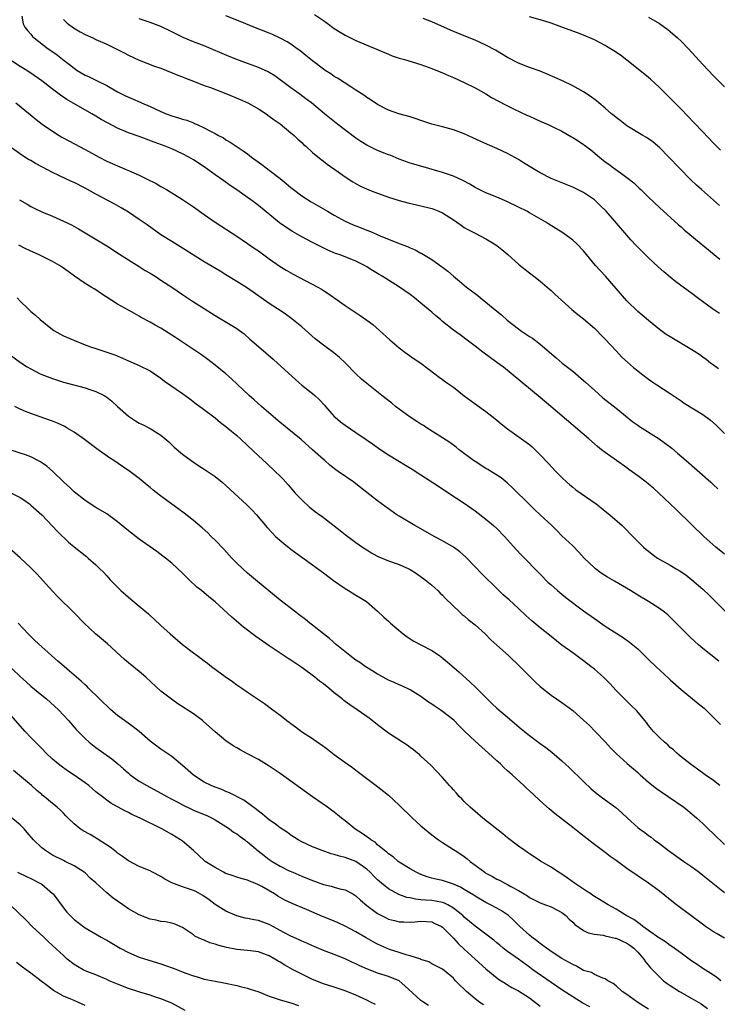
# Model space of a CAD drawing. Units: inches. Extents: x 2586000 to 2589000, y 1500000 to 1503000.
# Drawn here: x 2586341 to 2586470, y 1501553 to 1501734 of the extents above; entities that cross this region are included whole.
import ezdxf

# ---------------------------------------------------------------- set-up
doc = ezdxf.new("R2010")
doc.units = ezdxf.units.IN
doc.header["$MEASUREMENT"] = 0
doc.layers.add('LD25861500_2ft', color=61, linetype='Continuous')

msp = doc.modelspace()

# ---------------------------------------------------------------- linework, layer by layer
at = {"layer": 'LD25861500_2ft'}
for points, elevation in [([(2586395.33, 1501735.33), (2586397, 1501734.21), (2586397.71, 1501733.71), (2586399, 1501732.75), (2586400.06, 1501732.06), (2586401, 1501731.48), (2586403, 1501730.52), (2586409, 1501727.97), (2586409.71, 1501727.71), (2586411, 1501727.27), (2586411.94, 1501727), (2586415, 1501726.07), (2586417, 1501725.36), (2586419, 1501724.55), (2586420.06, 1501724.06), (2586421, 1501723.68), (2586423, 1501722.76), (2586425, 1501721.76), (2586427, 1501720.65), (2586428.03, 1501720.03), (2586430.62, 1501718.62), (2586432.09, 1501717.91), (2586434.69, 1501716.69), (2586435, 1501716.53), (2586436.08, 1501716.08), (2586437, 1501715.62), (2586438.48, 1501715), (2586439.45, 1501714.55), (2586441, 1501713.77), (2586442.76, 1501712.76), (2586443, 1501712.65), (2586443.99, 1501711.99), (2586445, 1501711.35), (2586445.2, 1501711.2), (2586446.33, 1501710.33), (2586447.93, 1501709), (2586449, 1501708.14), (2586449.66, 1501707.67), (2586450.53, 1501707), (2586452.23, 1501705.77), (2586453, 1501705.23), (2586454.26, 1501704.26), (2586455, 1501703.53), (2586455.28, 1501703.28), (2586455.56, 1501703), (2586457, 1501701.6), (2586459, 1501699.71), (2586462.53, 1501696.53), (2586463, 1501696.14), (2586463.6, 1501695.6), (2586470.14, 1501690.14)], 8984), ([(2586341.31, 1501735), (2586341.58, 1501733.58), (2586341.9, 1501733), (2586342.38, 1501732.38), (2586343, 1501731.69), (2586343.29, 1501731.29), (2586343.59, 1501731), (2586346.21, 1501729), (2586346.7, 1501728.7), (2586347.87, 1501727.87), (2586348.93, 1501727), (2586350.11, 1501726.11), (2586351, 1501725.39), (2586351.57, 1501725), (2586353, 1501724.15), (2586353.79, 1501723.79), (2586355.36, 1501723), (2586357, 1501722.2), (2586359, 1501721.06), (2586360.36, 1501720.36), (2586361, 1501720.05), (2586361.75, 1501719.75), (2586363.15, 1501719.15), (2586363.45, 1501719), (2586365, 1501718.33), (2586365.92, 1501717.92), (2586367, 1501717.4), (2586367.97, 1501717), (2586369, 1501716.62), (2586370.27, 1501716.27), (2586371, 1501716.02), (2586371.79, 1501715.79), (2586373, 1501715.3), (2586373.23, 1501715.23), (2586373.68, 1501715), (2586375, 1501714.42), (2586376.26, 1501713.74), (2586377, 1501713.38), (2586377.66, 1501713), (2586378.53, 1501712.53), (2586379, 1501712.2), (2586379.78, 1501711.78), (2586380.87, 1501711), (2586382.18, 1501710.18), (2586383, 1501709.58), (2586383.75, 1501709), (2586385.63, 1501707.63), (2586386.41, 1501707), (2586387, 1501706.57), (2586389, 1501705.04), (2586390.13, 1501704.13), (2586391, 1501703.37), (2586391.47, 1501703), (2586393, 1501701.85), (2586394.75, 1501700.75), (2586397.29, 1501699.29), (2586397.75, 1501699), (2586399, 1501698.29), (2586401, 1501697.19), (2586402.51, 1501696.51), (2586403, 1501696.3), (2586403.95, 1501695.95), (2586405, 1501695.51), (2586405.38, 1501695.38), (2586406.21, 1501695), (2586406.78, 1501694.78), (2586407.61, 1501694.39), (2586409, 1501693.83), (2586410.97, 1501693.03), (2586412.5, 1501692.5), (2586413, 1501692.25), (2586413.91, 1501691.91), (2586415, 1501691.27), (2586415.19, 1501691.19), (2586415.48, 1501691), (2586417, 1501690.1), (2586418.82, 1501688.82), (2586419, 1501688.67), (2586419.97, 1501687.97), (2586421.03, 1501687), (2586422.13, 1501686.13), (2586423.41, 1501685), (2586424.34, 1501684.34), (2586425, 1501683.82), (2586425.48, 1501683.48), (2586426.01, 1501683), (2586427, 1501682.23), (2586429, 1501680.57), (2586429.88, 1501679.88), (2586430.92, 1501678.92), (2586433, 1501677.29), (2586433.4, 1501677), (2586435, 1501675.92), (2586435.58, 1501675.58), (2586437, 1501674.5), (2586439.97, 1501671.97), (2586441.08, 1501671), (2586443, 1501669.47), (2586445, 1501667.8), (2586445.43, 1501667.43), (2586447, 1501665.98), (2586448.58, 1501664.58), (2586451, 1501662.66), (2586454.12, 1501660.12), (2586455, 1501659.5), (2586455.31, 1501659.31), (2586458.99, 1501656.99), (2586461.27, 1501655.27), (2586462.37, 1501654.37), (2586463.95, 1501653), (2586468.49, 1501649), (2586469, 1501648.52), (2586469.76, 1501647.76)], 8992), ([(2586349, 1501734.38), (2586349.72, 1501733.72), (2586350.85, 1501732.85), (2586352.1, 1501732.1), (2586353, 1501731.61), (2586354.44, 1501731), (2586355, 1501730.73), (2586357, 1501729.84), (2586358.77, 1501729), (2586360.22, 1501728.22), (2586361, 1501727.82), (2586363, 1501726.9), (2586365.81, 1501725.81), (2586367, 1501725.39), (2586368.04, 1501725), (2586370.13, 1501724.13), (2586371, 1501723.82), (2586371.56, 1501723.56), (2586373, 1501723.02), (2586375, 1501722.23), (2586376.17, 1501721.83), (2586379, 1501720.77), (2586381.64, 1501719.64), (2586383.02, 1501719.01), (2586385, 1501717.89), (2586386.4, 1501717), (2586387, 1501716.58), (2586387.88, 1501715.88), (2586389, 1501715.13), (2586391, 1501713.5), (2586391.58, 1501713), (2586392.29, 1501712.29), (2586393, 1501711.68), (2586393.34, 1501711.34), (2586393.74, 1501711), (2586395, 1501709.83), (2586396.56, 1501708.56), (2586397, 1501708.25), (2586397.69, 1501707.69), (2586399.69, 1501706.31), (2586401, 1501705.37), (2586402.45, 1501704.45), (2586403.73, 1501703.73), (2586405.1, 1501703.1), (2586406.51, 1501702.51), (2586409, 1501701.6), (2586410.97, 1501700.97), (2586412.55, 1501700.55), (2586414.18, 1501700.18), (2586415, 1501700.01), (2586417, 1501699.51), (2586417.38, 1501699.38), (2586418.32, 1501699), (2586419, 1501698.7), (2586421, 1501697.42), (2586421.63, 1501697), (2586422.42, 1501696.42), (2586423, 1501696.04), (2586423.66, 1501695.66), (2586425, 1501694.95), (2586427, 1501693.94), (2586428.53, 1501693), (2586429, 1501692.66), (2586429.93, 1501691.93), (2586431.01, 1501691), (2586433, 1501689.26), (2586434.24, 1501688.24), (2586435, 1501687.64), (2586435.86, 1501687), (2586437, 1501686.09), (2586438.29, 1501685), (2586439, 1501684.37), (2586439.69, 1501683.69), (2586442.86, 1501680.86), (2586443.96, 1501679.96), (2586445, 1501679.17), (2586447, 1501677.46), (2586447.45, 1501677), (2586448.19, 1501676.19), (2586449, 1501675.37), (2586451, 1501673.23), (2586452.1, 1501672.1), (2586453.14, 1501671.14), (2586454.2, 1501670.2), (2586455, 1501669.54), (2586455.73, 1501669), (2586457, 1501668), (2586457.59, 1501667.59), (2586458.55, 1501667), (2586461, 1501665.37), (2586461.52, 1501665), (2586463, 1501664), (2586463.58, 1501663.58), (2586467, 1501661.47), (2586468.46, 1501660.46), (2586469.5, 1501659.5), (2586471, 1501657.96)], 8990), ([(2586469.94, 1501669.94), (2586469, 1501670.59), (2586468.44, 1501671), (2586467.64, 1501671.64), (2586467, 1501672.08), (2586466.48, 1501672.48), (2586465, 1501673.45), (2586461, 1501675.81), (2586460.28, 1501676.28), (2586459, 1501677.2), (2586457, 1501678.82), (2586455, 1501680.52), (2586453, 1501682.48), (2586449.03, 1501687.03), (2586448.06, 1501688.06), (2586447.24, 1501689), (2586445, 1501691.72), (2586443.75, 1501693), (2586443, 1501693.66), (2586441.19, 1501695), (2586438.62, 1501696.62), (2586438.04, 1501697), (2586435, 1501698.74), (2586434.52, 1501699), (2586433, 1501699.77), (2586430.82, 1501700.82), (2586429, 1501701.61), (2586427, 1501702.42), (2586425, 1501703.39), (2586423.99, 1501703.99), (2586422.7, 1501704.7), (2586421, 1501705.49), (2586419, 1501706.18), (2586415, 1501707.3), (2586413, 1501707.91), (2586411, 1501708.65), (2586409.33, 1501709.33), (2586409, 1501709.45), (2586407, 1501710.24), (2586406.48, 1501710.48), (2586405, 1501711.23), (2586403.9, 1501711.9), (2586403, 1501712.52), (2586399.67, 1501715), (2586397.18, 1501717), (2586394.77, 1501719), (2586393.77, 1501719.77), (2586392.62, 1501720.62), (2586391, 1501721.77), (2586389, 1501723.28), (2586388, 1501724), (2586387, 1501724.64), (2586386.77, 1501724.77), (2586385, 1501725.57), (2586382.47, 1501726.47), (2586381.02, 1501727.02), (2586379.59, 1501727.59), (2586375, 1501729.52), (2586373, 1501730.3), (2586371.09, 1501731.09), (2586369.75, 1501731.75), (2586369, 1501732.14), (2586367, 1501733.13), (2586365, 1501733.87), (2586363, 1501734.51)], 8988), ([(2586470.12, 1501680.12), (2586468.79, 1501681), (2586466.06, 1501683), (2586465, 1501683.81), (2586464.3, 1501684.3), (2586462.01, 1501686.01), (2586461, 1501686.83), (2586459.82, 1501687.83), (2586458.77, 1501688.77), (2586457, 1501690.41), (2586455.68, 1501691.68), (2586454.7, 1501692.7), (2586453.74, 1501693.74), (2586453, 1501694.57), (2586449.17, 1501699), (2586448.1, 1501700.1), (2586447.12, 1501701), (2586447, 1501701.1), (2586445, 1501702.46), (2586443, 1501703.48), (2586439, 1501705.06), (2586437, 1501706.07), (2586435.45, 1501707), (2586433.94, 1501707.94), (2586433, 1501708.55), (2586431, 1501709.66), (2586429, 1501710.57), (2586427.3, 1501711.3), (2586424.57, 1501712.57), (2586423, 1501713.27), (2586421, 1501714.02), (2586419, 1501714.59), (2586417, 1501715.11), (2586415, 1501715.77), (2586414.09, 1501716.09), (2586413, 1501716.43), (2586410.9, 1501717), (2586409, 1501717.66), (2586407, 1501718.71), (2586405.63, 1501719.63), (2586405, 1501720.01), (2586404.44, 1501720.44), (2586403, 1501721.36), (2586402.04, 1501721.96), (2586399.57, 1501723.57), (2586399, 1501723.89), (2586398.35, 1501724.35), (2586397.33, 1501725), (2586397, 1501725.22), (2586395, 1501726.75), (2586393.77, 1501727.77), (2586392.65, 1501728.65), (2586392.16, 1501729), (2586391, 1501729.82), (2586390.28, 1501730.28), (2586389, 1501730.98), (2586387.6, 1501731.6), (2586387, 1501731.85), (2586384.14, 1501733), (2586381.93, 1501733.93), (2586379, 1501735.06)], 8986), ([(2586470.07, 1501700.07), (2586469, 1501701.04), (2586466.75, 1501703), (2586465.84, 1501703.84), (2586464.81, 1501704.81), (2586462.63, 1501707), (2586460.74, 1501709), (2586459, 1501710.76), (2586458.73, 1501711), (2586457.79, 1501711.79), (2586457, 1501712.35), (2586456.61, 1501712.61), (2586455.92, 1501713), (2586453, 1501714.77), (2586452.68, 1501715), (2586451.75, 1501715.75), (2586451, 1501716.32), (2586450.64, 1501716.64), (2586450.19, 1501717), (2586449, 1501718.05), (2586447.82, 1501719), (2586447.38, 1501719.38), (2586446.24, 1501720.24), (2586445, 1501721.03), (2586443, 1501722.16), (2586441.1, 1501723.1), (2586439.72, 1501723.72), (2586438.31, 1501724.31), (2586437, 1501724.84), (2586435, 1501725.57), (2586433, 1501726.35), (2586431, 1501727.39), (2586428.74, 1501728.74), (2586427, 1501729.68), (2586425, 1501730.58), (2586423, 1501731.37), (2586420.42, 1501732.42), (2586417, 1501733.94), (2586415.4, 1501734.6)], 8982), ([(2586470.27, 1501710.27), (2586469, 1501711.55), (2586467, 1501713.64), (2586465.38, 1501715.38), (2586463, 1501717.85), (2586461.85, 1501719), (2586461, 1501719.88), (2586460.43, 1501720.43), (2586459, 1501721.87), (2586457.37, 1501723.37), (2586457, 1501723.69), (2586455.4, 1501725), (2586453, 1501726.89), (2586451.8, 1501727.8), (2586450.61, 1501728.61), (2586449.38, 1501729.38), (2586449, 1501729.59), (2586447, 1501730.67), (2586445, 1501731.53), (2586443.91, 1501731.91), (2586440.98, 1501732.98), (2586439, 1501733.73), (2586438.05, 1501734.05), (2586437, 1501734.36), (2586435, 1501734.87)], 8980), ([(2586457, 1501734.83), (2586459, 1501733.64), (2586459.92, 1501733), (2586460.54, 1501732.54), (2586461, 1501732.17), (2586462.34, 1501731), (2586463, 1501730.37), (2586464.37, 1501729), (2586467, 1501726.1), (2586469, 1501723.99), (2586471, 1501721.97)], 8978), ([(2586471, 1501635.71), (2586469.43, 1501637), (2586467.22, 1501639), (2586465, 1501641.15), (2586462.01, 1501644.01), (2586461, 1501645), (2586458.88, 1501647), (2586457.89, 1501647.89), (2586457, 1501648.66), (2586456.58, 1501649), (2586455, 1501650.2), (2586453.36, 1501651.36), (2586453, 1501651.64), (2586451.06, 1501653), (2586449, 1501654.47), (2586448.32, 1501655), (2586447.59, 1501655.59), (2586447, 1501656.09), (2586445.99, 1501657), (2586438.98, 1501662.98), (2586437, 1501664.63), (2586430.21, 1501670.21), (2586429, 1501671.12), (2586426.44, 1501673), (2586425, 1501674.1), (2586423.78, 1501675), (2586422.22, 1501676.22), (2586421, 1501677.09), (2586419, 1501678.66), (2586418.61, 1501679), (2586417.73, 1501679.73), (2586417, 1501680.36), (2586415, 1501682.06), (2586413.83, 1501683), (2586413, 1501683.63), (2586411.05, 1501685), (2586407.86, 1501687), (2586407.31, 1501687.31), (2586406.07, 1501688.07), (2586405, 1501688.75), (2586404.57, 1501689), (2586403, 1501689.77), (2586401, 1501690.57), (2586399.9, 1501691), (2586399.24, 1501691.24), (2586397.83, 1501691.83), (2586395, 1501693.25), (2586393, 1501694.3), (2586391.29, 1501695.29), (2586390.07, 1501696.07), (2586388.89, 1501696.9), (2586385, 1501700.07), (2586383.78, 1501701), (2586383, 1501701.57), (2586381, 1501702.98), (2586379.79, 1501703.79), (2586378.6, 1501704.6), (2586377, 1501705.74), (2586375, 1501707.21), (2586373, 1501708.5), (2586372.13, 1501709), (2586371, 1501709.59), (2586369, 1501710.5), (2586367.77, 1501711), (2586365.73, 1501711.73), (2586363, 1501712.79), (2586361, 1501713.51), (2586359, 1501714.34), (2586357.25, 1501715.25), (2586355.97, 1501715.97), (2586355, 1501716.57), (2586354.27, 1501717), (2586349.66, 1501719.66), (2586348.46, 1501720.46), (2586347, 1501721.52), (2586345, 1501723.05), (2586343, 1501724.49), (2586342.7, 1501724.7), (2586342.23, 1501725), (2586341, 1501725.75), (2586339.06, 1501727)], 8994), ([(2586340.24, 1501719), (2586342.85, 1501716.85), (2586343.96, 1501715.96), (2586345.11, 1501715.11), (2586347, 1501713.8), (2586348.25, 1501713), (2586348.71, 1501712.71), (2586350, 1501712), (2586353, 1501710.42), (2586355.6, 1501709), (2586357, 1501708.27), (2586359, 1501707.37), (2586361, 1501706.53), (2586363, 1501705.65), (2586364.35, 1501705), (2586366.1, 1501704.1), (2586367, 1501703.59), (2586367.39, 1501703.39), (2586368.05, 1501703), (2586371, 1501701.18), (2586373, 1501699.84), (2586375, 1501698.39), (2586377, 1501697), (2586381, 1501694.43), (2586383, 1501693.07), (2586384.21, 1501692.21), (2586385, 1501691.68), (2586387, 1501690.25), (2586389, 1501688.84), (2586390.12, 1501688.12), (2586391.39, 1501687.39), (2586395.96, 1501685), (2586396.62, 1501684.62), (2586397, 1501684.36), (2586397.85, 1501683.85), (2586401, 1501681.6), (2586403.77, 1501679.77), (2586405, 1501678.92), (2586406.09, 1501678.09), (2586407.34, 1501677), (2586409.26, 1501675.26), (2586411, 1501673.81), (2586412.05, 1501673), (2586413.77, 1501671.77), (2586414.97, 1501670.97), (2586417.57, 1501669), (2586418.37, 1501668.37), (2586419, 1501667.93), (2586419.53, 1501667.53), (2586421, 1501666.51), (2586423, 1501664.97), (2586425, 1501663.46), (2586427, 1501662.04), (2586428.35, 1501661), (2586429, 1501660.47), (2586429.79, 1501659.79), (2586431, 1501658.83), (2586434.4, 1501656.4), (2586435, 1501655.93), (2586435.51, 1501655.51), (2586436.06, 1501655), (2586437, 1501654.06), (2586438.5, 1501652.5), (2586439.89, 1501651), (2586441, 1501649.86), (2586441.91, 1501649), (2586442.49, 1501648.49), (2586443, 1501648.07), (2586443.61, 1501647.61), (2586447.31, 1501645), (2586448.27, 1501644.27), (2586449, 1501643.67), (2586449.87, 1501643), (2586452.11, 1501641), (2586453, 1501640.12), (2586453.54, 1501639.54), (2586454.53, 1501638.53), (2586456.09, 1501637), (2586456.58, 1501636.58), (2586457, 1501636.26), (2586457.69, 1501635.69), (2586458.64, 1501635), (2586461, 1501633.67), (2586462.11, 1501633), (2586462.68, 1501632.68), (2586463.88, 1501631.88), (2586465, 1501630.97), (2586467, 1501629.24), (2586468.18, 1501628.18), (2586469.19, 1501627.19), (2586471.31, 1501625)], 8996), ([(2586469.97, 1501615.97), (2586467, 1501618.32), (2586466.2, 1501619), (2586465.57, 1501619.57), (2586464.54, 1501620.54), (2586464.07, 1501621), (2586462.56, 1501622.56), (2586461, 1501624.12), (2586460.54, 1501624.54), (2586459.95, 1501625), (2586459, 1501625.72), (2586456.97, 1501627), (2586455, 1501628.18), (2586453.7, 1501629), (2586450.71, 1501630.71), (2586449.45, 1501631.45), (2586448.24, 1501632.24), (2586447.21, 1501633), (2586447, 1501633.17), (2586445.13, 1501635), (2586444.11, 1501636.11), (2586443, 1501637.25), (2586441, 1501639.13), (2586440.06, 1501640.06), (2586439.14, 1501641), (2586437, 1501643), (2586435.95, 1501643.95), (2586435, 1501644.86), (2586431.93, 1501647.93), (2586430.89, 1501648.89), (2586429.78, 1501649.78), (2586427.34, 1501651.34), (2586427, 1501651.54), (2586425, 1501652.8), (2586424.7, 1501653), (2586422.07, 1501655), (2586421.48, 1501655.48), (2586420.32, 1501656.32), (2586419, 1501657.19), (2586416.12, 1501659), (2586415.45, 1501659.45), (2586415, 1501659.71), (2586414.23, 1501660.23), (2586413, 1501660.99), (2586411, 1501662.45), (2586410.28, 1501663), (2586409.6, 1501663.6), (2586407.78, 1501665), (2586405, 1501667.2), (2586404.03, 1501668.03), (2586402.99, 1501668.99), (2586401.02, 1501671.02), (2586399.99, 1501671.99), (2586398.9, 1501672.9), (2586397, 1501674.3), (2586395.49, 1501675.49), (2586393, 1501677.67), (2586391.17, 1501679.17), (2586390.01, 1501680.01), (2586389, 1501680.66), (2586388.51, 1501681), (2586387, 1501681.96), (2586383, 1501684.79), (2586381, 1501686.05), (2586379, 1501687.28), (2586377.93, 1501687.93), (2586375, 1501689.65), (2586371, 1501692.19), (2586369, 1501693.4), (2586367, 1501694.68), (2586364.48, 1501696.48), (2586363, 1501697.5), (2586361, 1501698.83), (2586359.66, 1501699.66), (2586358.38, 1501700.38), (2586355, 1501702.18), (2586353, 1501703.28), (2586351, 1501704.29), (2586350.51, 1501704.51), (2586347, 1501706.13), (2586345.13, 1501707.13), (2586343.84, 1501707.84), (2586343, 1501708.35), (2586342.58, 1501708.58), (2586341.35, 1501709.35), (2586339.01, 1501711.01)], 8998), ([(2586340.88, 1501701.12), (2586342.31, 1501700.31), (2586343, 1501699.9), (2586343.59, 1501699.59), (2586345, 1501698.9), (2586347, 1501698.08), (2586349, 1501697.2), (2586350.48, 1501696.48), (2586351.78, 1501695.78), (2586356.42, 1501693), (2586357, 1501692.64), (2586359.2, 1501691.2), (2586361, 1501690.04), (2586363, 1501688.82), (2586364.1, 1501688.1), (2586365, 1501687.58), (2586365.92, 1501687), (2586366.57, 1501686.57), (2586367, 1501686.31), (2586369, 1501685), (2586371, 1501683.62), (2586373, 1501682.31), (2586375, 1501681.07), (2586377, 1501679.77), (2586381, 1501677.35), (2586381.51, 1501677), (2586382.36, 1501676.36), (2586383.43, 1501675.43), (2586385, 1501674.04), (2586387.7, 1501671.7), (2586388.52, 1501671), (2586389.82, 1501669.82), (2586391.88, 1501667.88), (2586393, 1501666.93), (2586395, 1501665.37), (2586395.41, 1501665), (2586396.24, 1501664.24), (2586397.2, 1501663.2), (2586397.36, 1501663), (2586399, 1501661.15), (2586399.16, 1501661), (2586400.16, 1501660.16), (2586401, 1501659.5), (2586403, 1501658.18), (2586404.9, 1501656.9), (2586406.08, 1501656.08), (2586407.57, 1501655), (2586409, 1501654.08), (2586410.72, 1501653), (2586412.16, 1501652.16), (2586413.4, 1501651.4), (2586415, 1501650.36), (2586418.24, 1501648.24), (2586420.17, 1501647), (2586423, 1501645.13), (2586425, 1501643.69), (2586427, 1501642.16), (2586428.38, 1501641), (2586429, 1501640.44), (2586430.44, 1501639), (2586431, 1501638.39), (2586432.59, 1501636.59), (2586433.55, 1501635.55), (2586437, 1501632), (2586438.5, 1501630.5), (2586439, 1501630.04), (2586440.18, 1501629), (2586440.63, 1501628.63), (2586441.74, 1501627.74), (2586445, 1501625.29), (2586447, 1501623.83), (2586449, 1501622.46), (2586452.33, 1501620.33), (2586453.5, 1501619.5), (2586454.12, 1501619), (2586455, 1501618.22), (2586456.26, 1501617), (2586457, 1501616.25), (2586458.32, 1501615), (2586460.76, 1501612.76), (2586461, 1501612.52), (2586463, 1501610.73), (2586466.18, 1501608.18), (2586467.28, 1501607.28), (2586467.58, 1501607), (2586469.29, 1501605.29), (2586470.3, 1501604.3)], 9000), ([(2586470.15, 1501593), (2586469, 1501593.92), (2586467.46, 1501595), (2586466.04, 1501596.04), (2586464.67, 1501597), (2586463, 1501598.34), (2586462.65, 1501598.65), (2586462.22, 1501599), (2586461.59, 1501599.59), (2586461, 1501600.06), (2586460.53, 1501600.53), (2586459.95, 1501601), (2586459, 1501601.87), (2586457.91, 1501603), (2586457, 1501604.12), (2586456.62, 1501604.62), (2586456.29, 1501605), (2586454.81, 1501606.81), (2586453.81, 1501607.81), (2586453, 1501608.56), (2586451, 1501610.56), (2586449.83, 1501611.83), (2586448.66, 1501613), (2586447, 1501614.48), (2586446.38, 1501615), (2586445, 1501616.05), (2586443, 1501617.49), (2586441, 1501618.95), (2586439, 1501620.53), (2586437, 1501622.15), (2586435.44, 1501623.44), (2586434.37, 1501624.37), (2586433, 1501625.67), (2586431.26, 1501627.26), (2586430.2, 1501628.2), (2586429.18, 1501629.18), (2586426.18, 1501632.18), (2586425, 1501633.4), (2586423.21, 1501635.21), (2586422.15, 1501636.15), (2586420.98, 1501637), (2586419, 1501638.16), (2586417.43, 1501639), (2586415, 1501640.39), (2586413.89, 1501641), (2586411, 1501642.72), (2586410.57, 1501643), (2586409, 1501644.1), (2586407, 1501645.55), (2586405, 1501647.1), (2586403, 1501648.7), (2586402.59, 1501649), (2586399.71, 1501651), (2586399.28, 1501651.28), (2586398.16, 1501652.16), (2586397.25, 1501653), (2586397, 1501653.21), (2586395.01, 1501655), (2586392.87, 1501656.87), (2586390.28, 1501659), (2586389.59, 1501659.59), (2586389, 1501660.05), (2586385.56, 1501663), (2586384.21, 1501664.21), (2586383.3, 1501665), (2586381.1, 1501667.1), (2586380.06, 1501668.06), (2586378.98, 1501668.98), (2586377, 1501670.59), (2586375.65, 1501671.65), (2586374.49, 1501672.49), (2586373.75, 1501673), (2586371, 1501674.82), (2586369.7, 1501675.7), (2586367, 1501677.4), (2586365.97, 1501677.97), (2586365, 1501678.52), (2586363.39, 1501679.39), (2586363, 1501679.63), (2586362.11, 1501680.11), (2586361, 1501680.76), (2586359, 1501681.87), (2586355.86, 1501683.86), (2586355, 1501684.48), (2586354.66, 1501684.66), (2586354.15, 1501685), (2586353, 1501685.7), (2586351.04, 1501687.04), (2586349.86, 1501687.86), (2586349, 1501688.52), (2586348.29, 1501689), (2586347, 1501689.75), (2586344.43, 1501691), (2586343.44, 1501691.44), (2586342.09, 1501692.09), (2586340.77, 1501692.77)], 9002), ([(2586340.48, 1501683), (2586341, 1501682.41), (2586342.48, 1501681), (2586343, 1501680.53), (2586343.83, 1501679.83), (2586344.71, 1501679), (2586347, 1501677.16), (2586347.25, 1501677), (2586348.36, 1501676.36), (2586349, 1501676.03), (2586351.35, 1501675), (2586353, 1501674.36), (2586354, 1501674), (2586355, 1501673.65), (2586357, 1501673), (2586358.49, 1501672.49), (2586359.9, 1501671.9), (2586361, 1501671.4), (2586363, 1501670.55), (2586365, 1501669.56), (2586365.85, 1501669), (2586367, 1501668.19), (2586367.66, 1501667.66), (2586371, 1501665.37), (2586372.37, 1501664.37), (2586373.49, 1501663.49), (2586374.64, 1501662.64), (2586377, 1501660.9), (2586378.03, 1501660.03), (2586379, 1501659.3), (2586379.37, 1501659), (2586381, 1501657.61), (2586381.69, 1501657), (2586383, 1501655.79), (2586385, 1501653.89), (2586386.5, 1501652.5), (2586388.08, 1501651), (2586389, 1501650.1), (2586389.54, 1501649.54), (2586390.5, 1501648.5), (2586391.81, 1501647), (2586393, 1501645.72), (2586394.41, 1501644.41), (2586395.54, 1501643.54), (2586397, 1501642.47), (2586398.97, 1501640.97), (2586400.09, 1501640.09), (2586401, 1501639.36), (2586403, 1501637.88), (2586404.24, 1501637), (2586405, 1501636.49), (2586405.92, 1501635.92), (2586407.22, 1501635.22), (2586409, 1501634.49), (2586411, 1501633.79), (2586412.78, 1501633), (2586413, 1501632.88), (2586414.15, 1501632.15), (2586415.8, 1501631), (2586417, 1501629.98), (2586418.11, 1501629), (2586418.55, 1501628.55), (2586419, 1501628.14), (2586419.54, 1501627.54), (2586422.16, 1501625), (2586422.6, 1501624.6), (2586423, 1501624.31), (2586423.69, 1501623.69), (2586425, 1501622.66), (2586426.83, 1501621), (2586427.92, 1501619.92), (2586429, 1501618.9), (2586431.16, 1501617), (2586433.26, 1501615), (2586435.21, 1501613), (2586436.12, 1501612.12), (2586437, 1501611.31), (2586439, 1501609.71), (2586440.03, 1501609), (2586441, 1501608.36), (2586443, 1501606.84), (2586445, 1501605.09), (2586446.08, 1501604.08), (2586447.18, 1501603), (2586449.08, 1501601), (2586449.99, 1501599.99), (2586451, 1501598.95), (2586453.06, 1501597.06), (2586455, 1501595.42), (2586455.45, 1501595), (2586457, 1501593.62), (2586458.46, 1501592.45), (2586459.64, 1501591.64), (2586460.62, 1501591), (2586463.53, 1501589), (2586465, 1501587.82), (2586465.94, 1501587), (2586467, 1501586), (2586468.02, 1501585), (2586469, 1501584.1), (2586471, 1501582.16)], 9004), ([(2586339, 1501672.62), (2586341.08, 1501671.08), (2586342.3, 1501670.3), (2586343, 1501669.9), (2586344.74, 1501669), (2586345, 1501668.88), (2586347, 1501668.11), (2586349, 1501667.46), (2586353, 1501666.42), (2586353.88, 1501666.12), (2586355, 1501665.76), (2586356.51, 1501665), (2586356.82, 1501664.82), (2586357, 1501664.69), (2586357.94, 1501663.94), (2586359, 1501662.96), (2586361, 1501661.19), (2586362.33, 1501660.33), (2586363, 1501659.91), (2586363.62, 1501659.62), (2586365, 1501658.9), (2586367, 1501657.66), (2586368.45, 1501656.45), (2586369.48, 1501655.48), (2586371, 1501654.17), (2586372.57, 1501653), (2586374.03, 1501652.03), (2586375, 1501651.41), (2586377, 1501650.03), (2586378.31, 1501649), (2586379, 1501648.41), (2586382.85, 1501644.85), (2586383.85, 1501643.85), (2586384.64, 1501643), (2586386.63, 1501640.63), (2586387.58, 1501639.58), (2586388.16, 1501639), (2586389.68, 1501637.68), (2586391, 1501636.63), (2586393, 1501635.17), (2586395, 1501633.76), (2586397, 1501632.29), (2586398.87, 1501630.87), (2586401, 1501629.36), (2586401.61, 1501629), (2586403, 1501628.13), (2586403.73, 1501627.73), (2586404.92, 1501627), (2586407, 1501625.2), (2586408.12, 1501624.12), (2586409, 1501623.35), (2586409.36, 1501623), (2586411.7, 1501621), (2586412.44, 1501620.44), (2586413.66, 1501619.66), (2586415, 1501619), (2586417, 1501617.95), (2586418.4, 1501617), (2586418.75, 1501616.75), (2586419.84, 1501615.84), (2586421.98, 1501613.98), (2586424.1, 1501612.1), (2586425.11, 1501611.11), (2586427.19, 1501609), (2586428.12, 1501608.12), (2586429, 1501607.32), (2586431, 1501605.65), (2586433.51, 1501603.51), (2586435, 1501602.26), (2586437, 1501600.78), (2586438.04, 1501600.04), (2586439.16, 1501599.16), (2586441, 1501597.6), (2586442.35, 1501596.35), (2586445, 1501593.77), (2586446.43, 1501592.43), (2586447.51, 1501591.51), (2586449, 1501590.4), (2586450.97, 1501588.97), (2586452.04, 1501588.04), (2586453.1, 1501587), (2586455, 1501585.28), (2586455.35, 1501585), (2586456.32, 1501584.32), (2586457, 1501583.8), (2586457.47, 1501583.47), (2586458.04, 1501583), (2586459, 1501582.3), (2586460.67, 1501581), (2586463.5, 1501579), (2586465, 1501577.99), (2586466.32, 1501577), (2586467, 1501576.48), (2586471, 1501573.25)], 9006), ([(2586471, 1501564.84), (2586469.64, 1501565.64), (2586469, 1501566.04), (2586467.52, 1501567), (2586467.22, 1501567.22), (2586464.81, 1501569), (2586462.18, 1501571), (2586461, 1501571.91), (2586459, 1501573.5), (2586457.02, 1501575), (2586453, 1501577.7), (2586451, 1501579.18), (2586449.93, 1501579.93), (2586449, 1501580.68), (2586446.52, 1501582.52), (2586444.28, 1501584.28), (2586443, 1501585.29), (2586439.78, 1501587.78), (2586438.69, 1501588.69), (2586437.62, 1501589.62), (2586435, 1501592.05), (2586434.5, 1501592.5), (2586433.98, 1501593), (2586431.82, 1501595), (2586431.38, 1501595.38), (2586431, 1501595.74), (2586430.32, 1501596.32), (2586429.65, 1501597), (2586429, 1501597.57), (2586427.48, 1501599), (2586425, 1501601.21), (2586423.05, 1501603.05), (2586422.06, 1501604.06), (2586421.08, 1501605.08), (2586419, 1501606.7), (2586418.55, 1501607), (2586417.6, 1501607.6), (2586417, 1501608.01), (2586416.4, 1501608.4), (2586415, 1501609.43), (2586413, 1501610.69), (2586411.44, 1501611.44), (2586411, 1501611.6), (2586410.03, 1501612.03), (2586409, 1501612.46), (2586408, 1501613), (2586407, 1501613.57), (2586406.13, 1501614.13), (2586404.69, 1501615), (2586403.7, 1501615.7), (2586403, 1501616.16), (2586401.86, 1501617), (2586399.42, 1501619), (2586398.13, 1501620.13), (2586396.99, 1501621), (2586395, 1501622.62), (2586394.5, 1501623), (2586393.67, 1501623.67), (2586392.54, 1501624.54), (2586391.9, 1501625), (2586389, 1501627.23), (2586384.49, 1501631), (2586383, 1501632.2), (2586382.11, 1501633), (2586381, 1501634.05), (2586380.07, 1501635), (2586378.62, 1501636.62), (2586377, 1501638.31), (2586376.29, 1501639), (2586375.64, 1501639.64), (2586374.59, 1501640.59), (2586373, 1501641.95), (2586371.3, 1501643.3), (2586370.15, 1501644.15), (2586369, 1501644.96), (2586366.67, 1501646.67), (2586365.55, 1501647.55), (2586365, 1501648.02), (2586364.45, 1501648.45), (2586363, 1501649.66), (2586361.24, 1501651), (2586359.92, 1501651.92), (2586358.29, 1501653), (2586357.5, 1501653.5), (2586355.15, 1501655.15), (2586352.89, 1501656.89), (2586351, 1501658.22), (2586349.72, 1501659), (2586349.27, 1501659.27), (2586347.91, 1501659.91), (2586347, 1501660.27), (2586346.46, 1501660.46), (2586343, 1501661.65), (2586342.02, 1501662.02), (2586341, 1501662.49), (2586340.07, 1501663)], 9008), ([(2586470.34, 1501557), (2586469.59, 1501557.59), (2586469, 1501557.99), (2586467, 1501559.22), (2586465.96, 1501559.96), (2586465, 1501560.6), (2586464.48, 1501561), (2586463, 1501562.09), (2586461.72, 1501563), (2586461.29, 1501563.29), (2586461, 1501563.47), (2586460.13, 1501564.14), (2586459, 1501564.82), (2586458.91, 1501564.91), (2586457, 1501566.29), (2586455.96, 1501567), (2586455.44, 1501567.44), (2586455, 1501567.72), (2586454.27, 1501568.27), (2586452.9, 1501569), (2586451, 1501570.19), (2586449.54, 1501571), (2586447.97, 1501571.97), (2586447, 1501572.54), (2586446.74, 1501572.74), (2586446.32, 1501573), (2586445.55, 1501573.55), (2586445, 1501573.89), (2586443.36, 1501575), (2586441.99, 1501575.99), (2586441, 1501576.63), (2586440.36, 1501577), (2586439, 1501577.93), (2586437.07, 1501579.07), (2586435.87, 1501579.87), (2586435, 1501580.42), (2586434.67, 1501580.67), (2586434.14, 1501581), (2586433, 1501581.84), (2586431, 1501583.36), (2586430.1, 1501584.1), (2586426.43, 1501587), (2586425, 1501588.2), (2586424.08, 1501589), (2586423, 1501590.06), (2586422.54, 1501590.54), (2586422.06, 1501591), (2586421.58, 1501591.58), (2586421, 1501592.21), (2586420.64, 1501592.64), (2586420.28, 1501593), (2586419, 1501594.48), (2586416.8, 1501596.8), (2586415, 1501598.44), (2586414.72, 1501598.72), (2586414.36, 1501599), (2586413.6, 1501599.6), (2586413, 1501600.02), (2586412.44, 1501600.44), (2586409, 1501602.67), (2586407, 1501604.2), (2586406.02, 1501605), (2586405.43, 1501605.43), (2586403.2, 1501607), (2586401.89, 1501607.89), (2586401, 1501608.54), (2586400.74, 1501608.74), (2586400.44, 1501609), (2586399, 1501610.13), (2586397.97, 1501611), (2586397, 1501611.76), (2586396.28, 1501612.28), (2586395.43, 1501613), (2586393, 1501614.81), (2586391, 1501616.16), (2586390.48, 1501616.48), (2586389, 1501617.43), (2586387, 1501618.77), (2586384.51, 1501620.51), (2586382.24, 1501622.24), (2586380.07, 1501624.07), (2586377, 1501626.95), (2586375.86, 1501627.86), (2586374.49, 1501629), (2586373.65, 1501629.65), (2586372.21, 1501631), (2586371.59, 1501631.59), (2586371, 1501632.2), (2586369, 1501634.06), (2586367.87, 1501635), (2586367.38, 1501635.38), (2586366.23, 1501636.23), (2586363, 1501638.5), (2586361, 1501640.03), (2586359, 1501641.66), (2586357, 1501643.15), (2586355, 1501644.35), (2586353, 1501645.64), (2586351, 1501647.23), (2586350.11, 1501648.11), (2586349.06, 1501649), (2586347.01, 1501651.01), (2586345.96, 1501651.96), (2586344.79, 1501652.79), (2586343, 1501653.67), (2586342.04, 1501654.04), (2586341, 1501654.36), (2586339, 1501655.04)], 9010), ([(2586339.4, 1501647), (2586341, 1501646.16), (2586341.72, 1501645.72), (2586342.74, 1501645), (2586343, 1501644.79), (2586345, 1501642.95), (2586347, 1501640.91), (2586347.92, 1501639.92), (2586349.94, 1501637.94), (2586351, 1501637.05), (2586353, 1501635.47), (2586353.27, 1501635.27), (2586353.6, 1501635), (2586355, 1501633.73), (2586355.76, 1501633), (2586356.38, 1501632.38), (2586357, 1501631.69), (2586357.35, 1501631.35), (2586357.67, 1501631), (2586358.33, 1501630.33), (2586359, 1501629.6), (2586359.62, 1501629), (2586361, 1501627.8), (2586363, 1501626.15), (2586364.7, 1501624.7), (2586365, 1501624.4), (2586365.74, 1501623.74), (2586367, 1501622.55), (2586368.72, 1501621), (2586371, 1501619.06), (2586373, 1501617.52), (2586373.7, 1501617), (2586374.46, 1501616.46), (2586375, 1501616.03), (2586375.59, 1501615.59), (2586376.33, 1501615), (2586378.87, 1501613.13), (2586380.22, 1501612.22), (2586381, 1501611.63), (2586381.94, 1501611), (2586383, 1501610.25), (2586386.14, 1501608.14), (2586387.64, 1501607), (2586389, 1501606.01), (2586389.57, 1501605.57), (2586390.23, 1501605), (2586390.69, 1501604.69), (2586391, 1501604.46), (2586391.86, 1501603.86), (2586392.98, 1501603), (2586395, 1501601.68), (2586395.93, 1501601), (2586396.57, 1501600.57), (2586397.73, 1501599.73), (2586399, 1501598.75), (2586401.39, 1501597), (2586402.34, 1501596.34), (2586403, 1501595.84), (2586403.5, 1501595.5), (2586405, 1501594.32), (2586406.73, 1501593), (2586409, 1501591.21), (2586411, 1501589.39), (2586413.42, 1501587), (2586415, 1501585.57), (2586415.64, 1501585), (2586417, 1501583.94), (2586418.24, 1501583), (2586419, 1501582.5), (2586421, 1501581.24), (2586421.34, 1501581), (2586422.35, 1501580.35), (2586423, 1501579.89), (2586423.51, 1501579.51), (2586424.11, 1501579), (2586426.79, 1501577), (2586427, 1501576.87), (2586428.22, 1501576.22), (2586429, 1501575.76), (2586429.52, 1501575.52), (2586430.46, 1501575), (2586431, 1501574.74), (2586431.6, 1501574.4), (2586433, 1501573.65), (2586434.04, 1501573), (2586434.64, 1501572.64), (2586435, 1501572.38), (2586435.92, 1501571.92), (2586437, 1501571.34), (2586438.01, 1501571), (2586439, 1501570.6), (2586441, 1501569.58), (2586441.72, 1501569), (2586442.33, 1501568.33), (2586443, 1501567.8), (2586443.39, 1501567.39), (2586445, 1501566.27), (2586445.83, 1501565.83), (2586447, 1501565.57), (2586448.62, 1501565.38), (2586449, 1501565.28), (2586450.85, 1501564.85), (2586451, 1501564.84), (2586453, 1501563.92), (2586453.56, 1501563.56), (2586454.29, 1501563), (2586455, 1501562.25), (2586456.16, 1501561), (2586456.46, 1501560.46), (2586457.37, 1501559.37), (2586457.74, 1501559), (2586459, 1501557.69), (2586459.76, 1501557), (2586460.45, 1501556.45), (2586461, 1501556.1), (2586461.65, 1501555.65), (2586462.69, 1501555), (2586465, 1501553.74), (2586466.28, 1501553), (2586466.72, 1501552.72), (2586467.88, 1501551.87)], 9012), ([(2586457, 1501551.74), (2586455, 1501552.99), (2586453, 1501554.43), (2586452.15, 1501555), (2586451, 1501556.07), (2586450.49, 1501556.49), (2586449.48, 1501557), (2586449, 1501557.37), (2586448.56, 1501557.44), (2586447, 1501558.13), (2586446.48, 1501558.48), (2586445, 1501558.9), (2586443.69, 1501559.69), (2586443, 1501559.96), (2586442.38, 1501560.38), (2586441, 1501561.11), (2586439, 1501562.39), (2586438.14, 1501563), (2586437.52, 1501563.52), (2586437, 1501563.85), (2586436.37, 1501564.37), (2586435.47, 1501565), (2586435, 1501565.39), (2586433.22, 1501567), (2586432.11, 1501568.11), (2586431.16, 1501569), (2586431, 1501569.13), (2586429.89, 1501569.89), (2586429, 1501570.39), (2586427.86, 1501571), (2586427, 1501571.44), (2586425, 1501572.61), (2586424.77, 1501572.77), (2586423, 1501573.85), (2586422.27, 1501574.27), (2586421, 1501574.84), (2586420.44, 1501575), (2586419, 1501575.5), (2586417.72, 1501575.72), (2586417, 1501575.94), (2586416.17, 1501576.17), (2586415, 1501576.58), (2586414.11, 1501577), (2586413, 1501577.65), (2586411, 1501578.86), (2586410.81, 1501579), (2586409.85, 1501579.85), (2586409, 1501580.4), (2586408.71, 1501580.71), (2586408.29, 1501581), (2586407, 1501582.1), (2586406.54, 1501582.54), (2586405.73, 1501583), (2586405.34, 1501583.34), (2586405, 1501583.55), (2586404.17, 1501584.17), (2586402.79, 1501585), (2586401, 1501586.48), (2586400.32, 1501587), (2586399.61, 1501587.61), (2586399, 1501588.12), (2586398.49, 1501588.49), (2586397.73, 1501589), (2586395, 1501590.92), (2586389, 1501595.26), (2586387, 1501596.62), (2586385, 1501597.8), (2586383, 1501598.89), (2586381.61, 1501599.61), (2586381, 1501599.99), (2586380.36, 1501600.36), (2586379, 1501601.26), (2586377, 1501602.92), (2586374.85, 1501604.85), (2586374.65, 1501605), (2586373, 1501606.23), (2586370.1, 1501608.1), (2586368.93, 1501608.93), (2586367, 1501610.45), (2586364.23, 1501613), (2586363, 1501614.04), (2586361, 1501615.64), (2586360.26, 1501616.26), (2586357.14, 1501619.14), (2586354.96, 1501621), (2586352.85, 1501623), (2586351, 1501624.92), (2586347.93, 1501627.93), (2586347, 1501628.91), (2586344.1, 1501632.1), (2586343, 1501633.21), (2586341.02, 1501635.02), (2586339, 1501636.81)], 9014), ([(2586446.15, 1501552.15), (2586444.87, 1501552.87), (2586443, 1501554), (2586441, 1501555.3), (2586440, 1501556), (2586439, 1501556.66), (2586435.66, 1501559), (2586435, 1501559.5), (2586433, 1501560.98), (2586431, 1501562.4), (2586430.2, 1501563), (2586429.53, 1501563.54), (2586429, 1501564), (2586428.45, 1501564.45), (2586427, 1501565.58), (2586425, 1501567.05), (2586423.94, 1501567.94), (2586423, 1501568.71), (2586422.7, 1501569), (2586421, 1501570.38), (2586419.93, 1501571), (2586419.32, 1501571.32), (2586419, 1501571.41), (2586417.7, 1501571.7), (2586417, 1501571.78), (2586415.86, 1501571.86), (2586415, 1501571.95), (2586414.02, 1501572.02), (2586413, 1501572.27), (2586412.38, 1501572.38), (2586410.93, 1501572.93), (2586409, 1501573.97), (2586407.69, 1501575), (2586407, 1501575.59), (2586406.29, 1501576.29), (2586405.61, 1501577), (2586405, 1501577.56), (2586403, 1501578.97), (2586401.52, 1501579.52), (2586401, 1501579.74), (2586399.95, 1501579.95), (2586399, 1501580.29), (2586398.42, 1501580.42), (2586396.74, 1501581), (2586395, 1501581.69), (2586393, 1501582.64), (2586392.33, 1501583), (2586391, 1501583.86), (2586390.34, 1501584.34), (2586389, 1501585.24), (2586388.13, 1501585.87), (2586387, 1501586.71), (2586386.63, 1501587), (2586385.75, 1501587.75), (2586385, 1501588.3), (2586384.62, 1501588.62), (2586382.3, 1501590.3), (2586379.67, 1501591.67), (2586379, 1501591.93), (2586378.26, 1501592.26), (2586377, 1501592.72), (2586376.31, 1501593), (2586375, 1501593.66), (2586373, 1501594.96), (2586371, 1501596.72), (2586370.65, 1501597), (2586369, 1501598.38), (2586368.12, 1501599), (2586367, 1501599.75), (2586366.27, 1501600.27), (2586365, 1501601.23), (2586363, 1501602.96), (2586361.88, 1501603.88), (2586360.26, 1501605), (2586359, 1501605.95), (2586357.75, 1501607), (2586357.38, 1501607.38), (2586357, 1501607.7), (2586356.37, 1501608.37), (2586355.68, 1501609), (2586353.65, 1501611), (2586353.33, 1501611.33), (2586353, 1501611.61), (2586352.29, 1501612.29), (2586351.44, 1501613), (2586350.15, 1501614.15), (2586349.13, 1501615), (2586348, 1501616), (2586345, 1501618.61), (2586343.76, 1501619.76), (2586342.5, 1501621), (2586340.64, 1501623)], 9016), ([(2586338.04, 1501616.04), (2586341, 1501613.16), (2586342.13, 1501612.13), (2586343, 1501611.37), (2586345, 1501609.71), (2586345.89, 1501609), (2586348.11, 1501607), (2586349.96, 1501605), (2586351.35, 1501603.35), (2586353, 1501601.69), (2586353.75, 1501601), (2586355, 1501600.06), (2586356.45, 1501599), (2586357.96, 1501597.96), (2586359.04, 1501597), (2586360.1, 1501596.11), (2586361, 1501595.28), (2586361.33, 1501595), (2586363, 1501593.82), (2586364.39, 1501593), (2586367, 1501591.62), (2586368.1, 1501591), (2586369, 1501590.52), (2586369.98, 1501589.98), (2586371, 1501589.45), (2586372.65, 1501588.65), (2586373, 1501588.49), (2586374.07, 1501588.07), (2586375.47, 1501587.47), (2586376.45, 1501587), (2586377, 1501586.69), (2586379, 1501585.44), (2586379.65, 1501585), (2586380.42, 1501584.42), (2586381, 1501584.08), (2586381.61, 1501583.61), (2586382.47, 1501583), (2586382.76, 1501582.76), (2586383, 1501582.61), (2586384.98, 1501580.98), (2586386.09, 1501580.09), (2586387, 1501579.38), (2586387.55, 1501579), (2586389, 1501578.14), (2586390.7, 1501577.3), (2586391.36, 1501577), (2586393, 1501576.31), (2586395, 1501575.5), (2586395.38, 1501575.38), (2586397, 1501574.77), (2586398.44, 1501574.44), (2586399, 1501574.27), (2586400.02, 1501573.98), (2586401, 1501573.78), (2586402.45, 1501573), (2586403, 1501572.67), (2586403.84, 1501571.84), (2586405, 1501570.9), (2586407, 1501569.39), (2586408.57, 1501568.57), (2586409, 1501568.38), (2586410.09, 1501568.09), (2586411, 1501567.87), (2586411.84, 1501567.84), (2586413, 1501567.82), (2586413.87, 1501567.87), (2586415, 1501567.97), (2586417, 1501567.83), (2586417.58, 1501567.58), (2586418.78, 1501567), (2586419, 1501566.87), (2586420.92, 1501564.92), (2586421, 1501564.85), (2586421.89, 1501563.89), (2586423, 1501562.83), (2586425, 1501560.99), (2586427, 1501559.18), (2586429, 1501557.53), (2586429.3, 1501557.3), (2586429.79, 1501557), (2586430.51, 1501556.51), (2586431, 1501556.24), (2586431.76, 1501555.76), (2586433, 1501555.11), (2586435, 1501553.86), (2586436.16, 1501553), (2586437, 1501552.3)], 9018), ([(2586426.53, 1501552.53), (2586425.87, 1501553), (2586425, 1501553.67), (2586423.4, 1501555), (2586423.19, 1501555.19), (2586423, 1501555.41), (2586422.17, 1501556.17), (2586421.39, 1501557), (2586421.19, 1501557.19), (2586421, 1501557.44), (2586419, 1501559.1), (2586417.72, 1501559.72), (2586417, 1501560.12), (2586416.47, 1501560.47), (2586415, 1501560.91), (2586414.95, 1501560.95), (2586413, 1501561.58), (2586412.25, 1501561.75), (2586411, 1501562.19), (2586409.22, 1501562.78), (2586408.66, 1501563), (2586407, 1501563.75), (2586406.17, 1501564.17), (2586404.88, 1501564.88), (2586403, 1501565.99), (2586401, 1501567.08), (2586399.69, 1501567.69), (2586399, 1501567.99), (2586398.27, 1501568.27), (2586396.85, 1501568.85), (2586393.86, 1501570.14), (2586391.25, 1501571.25), (2586389.89, 1501571.89), (2586388.6, 1501572.6), (2586387.95, 1501573), (2586385.61, 1501574.39), (2586385, 1501574.72), (2586384.33, 1501575), (2586383.35, 1501575.35), (2586383, 1501575.53), (2586381.83, 1501575.83), (2586381, 1501576.09), (2586380.35, 1501576.35), (2586379, 1501576.78), (2586378.86, 1501576.86), (2586378.56, 1501577), (2586377, 1501577.86), (2586375.19, 1501579), (2586375, 1501579.16), (2586373, 1501581.04), (2586371, 1501582.74), (2586370.63, 1501583), (2586369, 1501583.97), (2586367.19, 1501585), (2586363.17, 1501587), (2586361.66, 1501587.66), (2586361, 1501588.02), (2586360.33, 1501588.33), (2586357.77, 1501589.77), (2586355.47, 1501591.47), (2586355, 1501591.86), (2586354.4, 1501592.4), (2586353.68, 1501593), (2586353, 1501593.52), (2586351, 1501594.93), (2586349.75, 1501595.75), (2586348.57, 1501596.57), (2586348.03, 1501597), (2586347, 1501597.89), (2586345.8, 1501599), (2586345, 1501599.83), (2586343.83, 1501601), (2586343, 1501601.87), (2586341.97, 1501603), (2586338.44, 1501607)], 9020), ([(2586416.42, 1501552.42), (2586415.54, 1501553), (2586415, 1501553.37), (2586412.05, 1501556.05), (2586410.97, 1501556.97), (2586409, 1501557.79), (2586407, 1501558.4), (2586406.55, 1501558.55), (2586405.12, 1501559.12), (2586403.73, 1501559.73), (2586403, 1501560.12), (2586402.38, 1501560.38), (2586401, 1501561.04), (2586399, 1501561.83), (2586397, 1501562.57), (2586395.32, 1501563.32), (2586395, 1501563.44), (2586393.95, 1501563.95), (2586393, 1501564.32), (2586392.54, 1501564.54), (2586391, 1501565.19), (2586389.84, 1501565.84), (2586389, 1501566.25), (2586387.23, 1501567.23), (2586387, 1501567.34), (2586385, 1501568.08), (2586384.21, 1501568.21), (2586383, 1501568.48), (2586382.55, 1501568.55), (2586381, 1501568.95), (2586379, 1501569.8), (2586377, 1501571.05), (2586375.9, 1501571.9), (2586374.74, 1501572.74), (2586373.44, 1501573.44), (2586373, 1501573.65), (2586371, 1501574.31), (2586369.04, 1501575.04), (2586367.75, 1501575.75), (2586367, 1501576.24), (2586365.47, 1501577), (2586365, 1501577.25), (2586363, 1501578.08), (2586361, 1501579.09), (2586359.91, 1501579.91), (2586359, 1501580.53), (2586358.75, 1501580.76), (2586358.43, 1501581), (2586357.65, 1501581.64), (2586355.21, 1501583.21), (2586353.95, 1501583.95), (2586352.66, 1501584.66), (2586352.12, 1501585), (2586351, 1501585.92), (2586349.87, 1501587), (2586349.43, 1501587.43), (2586349, 1501587.9), (2586348.45, 1501588.45), (2586347.86, 1501589), (2586347, 1501589.7), (2586345.44, 1501591), (2586345.18, 1501591.18), (2586345, 1501591.34), (2586344.11, 1501592.11), (2586343.14, 1501593), (2586339.79, 1501595.79)], 9022), ([(2586406.59, 1501552.59), (2586405.83, 1501553), (2586405, 1501553.43), (2586403, 1501554.35), (2586401, 1501555.15), (2586399, 1501555.81), (2586397, 1501556.42), (2586395, 1501557.2), (2586393, 1501558.18), (2586391.41, 1501559), (2586389.85, 1501559.85), (2586389, 1501560.41), (2586388.62, 1501560.62), (2586388.04, 1501561), (2586387, 1501561.58), (2586385, 1501562.31), (2586383.52, 1501562.48), (2586383, 1501562.56), (2586381, 1501562.77), (2586379.13, 1501563.13), (2586377.53, 1501563.53), (2586377, 1501563.73), (2586376.01, 1501564.01), (2586375, 1501564.45), (2586374.59, 1501564.59), (2586373.24, 1501565.24), (2586373, 1501565.45), (2586371, 1501566.81), (2586369.47, 1501567.47), (2586369, 1501567.61), (2586367.86, 1501567.86), (2586367, 1501567.95), (2586366.15, 1501568.15), (2586365, 1501568.38), (2586363, 1501569.15), (2586361, 1501570.25), (2586359.96, 1501571), (2586359, 1501571.65), (2586358.21, 1501572.21), (2586357, 1501573.2), (2586355, 1501575.03), (2586353.95, 1501575.95), (2586353, 1501576.9), (2586352.87, 1501577), (2586351, 1501578.18), (2586349.35, 1501579), (2586349, 1501579.15), (2586347, 1501580.16), (2586345.7, 1501581), (2586345, 1501581.54), (2586343.49, 1501583), (2586342.32, 1501584.32), (2586341.74, 1501585), (2586341, 1501585.76), (2586339, 1501587.43)], 9024), ([(2586340.52, 1501577), (2586342.21, 1501576.21), (2586343, 1501575.88), (2586344.68, 1501575), (2586345, 1501574.81), (2586347, 1501573.11), (2586347.11, 1501573), (2586349, 1501570.43), (2586349.66, 1501569.66), (2586350.26, 1501569), (2586351, 1501568.29), (2586351.75, 1501567.75), (2586353, 1501566.77), (2586355.98, 1501565), (2586356.64, 1501564.64), (2586357, 1501564.47), (2586359.5, 1501563), (2586361, 1501562.17), (2586363, 1501561.34), (2586364.78, 1501560.78), (2586367, 1501560.11), (2586367.83, 1501559.83), (2586369.29, 1501559.29), (2586371.59, 1501558.41), (2586373, 1501557.91), (2586373.71, 1501557.71), (2586375, 1501557.3), (2586377, 1501556.89), (2586378.6, 1501556.6), (2586381, 1501556.08), (2586381.86, 1501555.86), (2586383, 1501555.62), (2586383.45, 1501555.45), (2586385.07, 1501554.93), (2586387, 1501554.14), (2586388.26, 1501553.74), (2586389, 1501553.46), (2586391, 1501552.89), (2586392.4, 1501552.4)], 9026), ([(2586371.48, 1501551.48), (2586369, 1501552.88), (2586368.73, 1501553), (2586367, 1501553.66), (2586366.02, 1501553.98), (2586365, 1501554.31), (2586363.12, 1501554.88), (2586361, 1501555.56), (2586359, 1501556.35), (2586357.47, 1501557), (2586357, 1501557.22), (2586355, 1501558.06), (2586353, 1501558.83), (2586352.67, 1501559), (2586351.61, 1501559.61), (2586351, 1501559.98), (2586349.71, 1501561), (2586349, 1501561.64), (2586347, 1501563.51), (2586346.22, 1501564.22), (2586345.37, 1501565), (2586343.23, 1501567), (2586342.14, 1501568.14), (2586339.19, 1501571)], 9028), ([(2586353, 1501552.41), (2586351.8, 1501553), (2586351, 1501553.32), (2586350.41, 1501553.59), (2586349, 1501554.14), (2586347.21, 1501555.21), (2586346.05, 1501556.05), (2586344.92, 1501556.92), (2586343, 1501558.36), (2586342.12, 1501559), (2586341.48, 1501559.48), (2586340.38, 1501560.38)], 9030)]:
    msp.add_lwpolyline(points, dxfattribs=dict(at, elevation=elevation))

doc.saveas('drawing.dxf')
